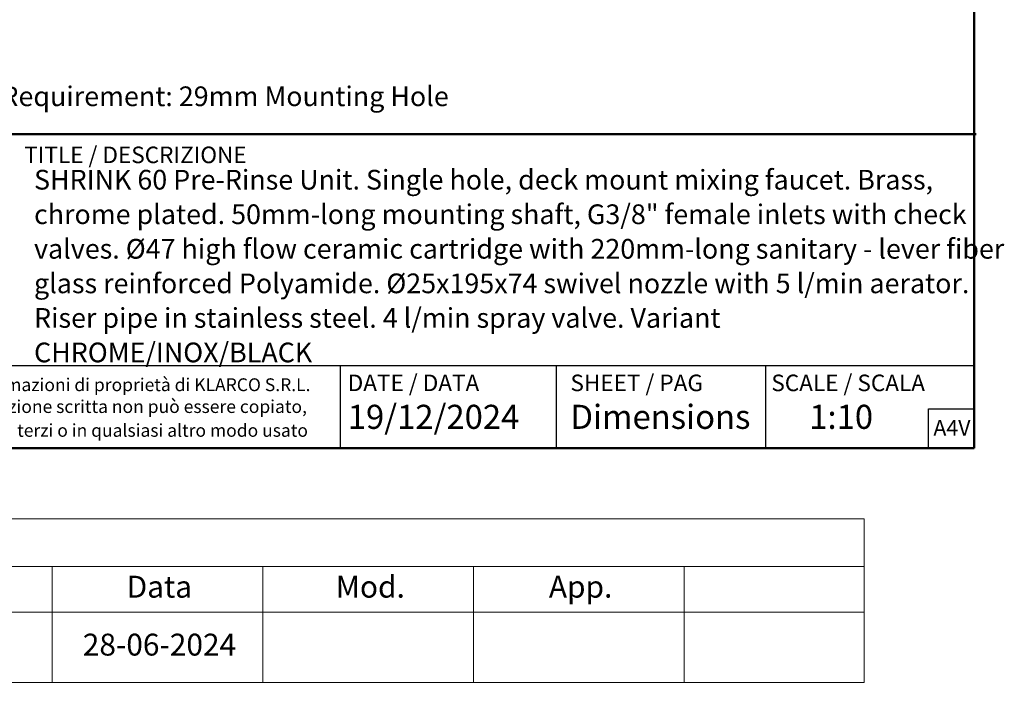
# Model space of a CAD drawing. Units: millimetres. Extents: x 2 to 209, y -23 to 292.
# Drawn here: x 90 to 209, y -23 to 57 of the extents above; entities that cross this region are included whole.
import ezdxf

# ---------------------------------------------------------------- set-up
doc = ezdxf.new("R2010")
doc.units = ezdxf.units.MM
doc.layers.add('5', color=179, linetype='Continuous')
doc.layers.add('SLD-0', color=179, linetype='Continuous')
doc.layers.add('CARTIGLIO', color=7, linetype='Continuous', lineweight=50)
doc.styles.add('SLDTEXTSTYLE0', font='TXT', dxfattribs={"width": 0.605})
doc.styles.add('SLDTEXTSTYLE1', font='TXT', dxfattribs={"width": 0.606276})
doc.styles.add('SLDTEXTSTYLE2', font='TXT', dxfattribs={"width": 0.478639})

# ---------------------------------------------------------------- blocks, each defined once
blk = doc.blocks.new('SW_TABLEANNOTATION_0')
at = {"color": 0, "linetype": 'Continuous', "lineweight": 18}
for p, q in [((28.15, 0), (91.83, 0)), ((91.83, 0), (117.31, 0)), ((117.31, 0), (142.78, 0)), ((142.78, 0), (168.25, 0)), ((168.25, 0), (190.02, 0)), ((190.02, 0), (190.02, -5.76)), ((28.15, -5.76), (91.83, -5.76)), ((91.83, -5.76), (91.83, -11.29)), ((91.83, -5.76), (117.31, -5.76)), ((117.31, -5.76), (117.31, -11.29)), ((117.31, -5.76), (142.78, -5.76)), ((142.78, -5.76), (142.78, -11.29)), ((142.78, -5.76), (168.25, -5.76)), ((168.25, -5.76), (168.25, -11.29)), ((168.25, -5.76), (190.02, -5.76)), ((190.02, -5.76), (190.02, -11.29)), ((28.15, -11.29), (91.83, -11.29)), ((91.83, -11.29), (117.31, -11.29)), ((91.83, -11.29), (91.83, -19.76)), ((117.31, -11.29), (142.78, -11.29)), ((117.31, -11.29), (117.31, -19.76)), ((142.78, -11.29), (168.25, -11.29)), ((142.78, -11.29), (142.78, -19.76)), ((168.25, -11.29), (190.02, -11.29)), ((168.25, -11.29), (168.25, -19.76)), ((190.02, -11.29), (190.02, -19.76)), ((28.15, -19.76), (91.83, -19.76)), ((91.83, -19.76), (117.31, -19.76)), ((117.31, -19.76), (142.78, -19.76)), ((142.78, -19.76), (168.25, -19.76)), ((168.25, -19.76), (190.02, -19.76))]:
    blk.add_line(p, q, dxfattribs=at)
at = {"color": 0, "linetype": 'Continuous', "lineweight": 18, "char_height": 2.646, "attachment_point": 1, "style": 'SLDTEXTSTYLE0'}
for s, insert in [('Data', (100.85, -6.88)), ('Mod.', (126.12, -6.88)), ('App.', (151.89, -6.88)), ('28-06-2024', (95.55, -13.88))]:
    blk.add_mtext(s, dxfattribs=dict(at, insert=insert))

msp = doc.modelspace()

# ---------------------------------------------------------------- linework, layer by layer
at = {"layer": '5', "linetype": 'Continuous', "lineweight": 50}
for p, q in [((205, 292), (205, 5)), ((205, 5), (10, 5))]:
    msp.add_line(p, q, dxfattribs=at)
at = {"layer": '5', "color": 7, "linetype": 'Continuous'}
for p, q in [((10, 15), (205.01298, 15)), ((199.458295, 5.028444), (199.458295, 9.790349)), ((199.458295, 9.752598), (205.01298, 9.752598))]:
    msp.add_line(p, q, dxfattribs=at)
at = {"layer": 'CARTIGLIO'}
msp.add_line((10.215411, 42.953598), (205.215411, 42.953598), dxfattribs=at)
at = {"layer": 'SLD-0'}
for p, q in [((128.333973, 15), (128.333973, 5)), ((154.471402, 15), (154.471402, 5)), ((179.777211, 15.066876), (179.777211, 5.066876))]:
    msp.add_line(p, q, dxfattribs=at)

# ---------------------------------------------------------------- block references
at = {"color": 7, "linetype": 'Continuous', "lineweight": 18}
msp.add_blockref('SW_TABLEANNOTATION_0', (1.689087, -3.519147), dxfattribs=at)

# ---------------------------------------------------------------- texts
at = {"layer": '5'}
for s, insert, char_height, attachment_point, style in [('TITLE / DESCRIZIONE', (90.164539, 41.459948), 2, 1, 'SLDTEXTSTYLE0'), ('Questo disegno contiene informazioni di proprietà di KLARCO S.R.L.', (124.758963, 13.458151), 1.55, 3, 'SLDTEXTSTYLE2'), ('DATE / DATA', (129.265034, 13.906982), 2, 1, 'SLDTEXTSTYLE0'), ('SHEET / PAG', (156.18688, 13.906982), 2, 1, 'SLDTEXTSTYLE0'), ('SCALE / SCALA', (180.469971, 13.906982), 2, 1, 'SLDTEXTSTYLE0'), ('e senza la sua autorizzazione scritta non può essere copiato,', (124.332482, 10.820651), 1.55, 3, 'SLDTEXTSTYLE2'), ('A4V', (202.300964, 8.420234), 1.89, 2, 'SLDTEXTSTYLE1'), ('mostrato o ceduto a terzi o in qualsiasi altro modo usato', (124.458075, 7.944145), 1.55, 3, 'SLDTEXTSTYLE2')]:
    msp.add_mtext(s, dxfattribs=dict(at, insert=insert, char_height=char_height, attachment_point=attachment_point, style=style))
at = {"layer": 'SLD-0', "color": 7, "insert": (107.138599, 48.728716), "char_height": 2.38125, "attachment_point": 2, "style": 'SLDTEXTSTYLE0'}
msp.add_mtext('Rough-In Requirement: 29mm Mounting Hole', dxfattribs=at)
at = {"layer": 'SLD-0', "attachment_point": 1}
for s, insert, char_height, style in [('SHRINK 60 Pre-Rinse Unit. Single hole, deck mount mixing faucet. Brass,', (91.343566, 38.649413), 2.38125, 'SLDTEXTSTYLE0'), ('chrome plated. 50mm-long mounting shaft, G3/8" female inlets with check', (91.343566, 34.474413), 2.38125, 'SLDTEXTSTYLE0'), ('valves. Ø47 high flow ceramic cartridge with 220mm-long sanitary - lever fiber', (91.343566, 30.299413), 2.38125, 'SLDTEXTSTYLE0'), ('glass reinforced Polyamide. Ø25x195x74 swivel nozzle with 5 l/min aerator.', (91.343566, 26.124413), 2.38125, 'SLDTEXTSTYLE0'), ('Riser pipe in stainless steel. 4 l/min spray valve. Variant', (91.343566, 21.949413), 2.38125, 'SLDTEXTSTYLE0'), ('CHROME/INOX/BLACK', (91.343566, 17.774413), 2.38125, 'SLDTEXTSTYLE0'), ('19/12/2024', (129.265034, 10.260715), 2.9104167, 'SLDTEXTSTYLE2'), ('Dimensions', (156.18688, 10.260715), 2.9104167, 'SLDTEXTSTYLE2'), ('1:10', (185.053177, 10.260715), 2.9104167, 'SLDTEXTSTYLE2')]:
    msp.add_mtext(s, dxfattribs=dict(at, insert=insert, char_height=char_height, style=style))

doc.saveas('drawing.dxf')
